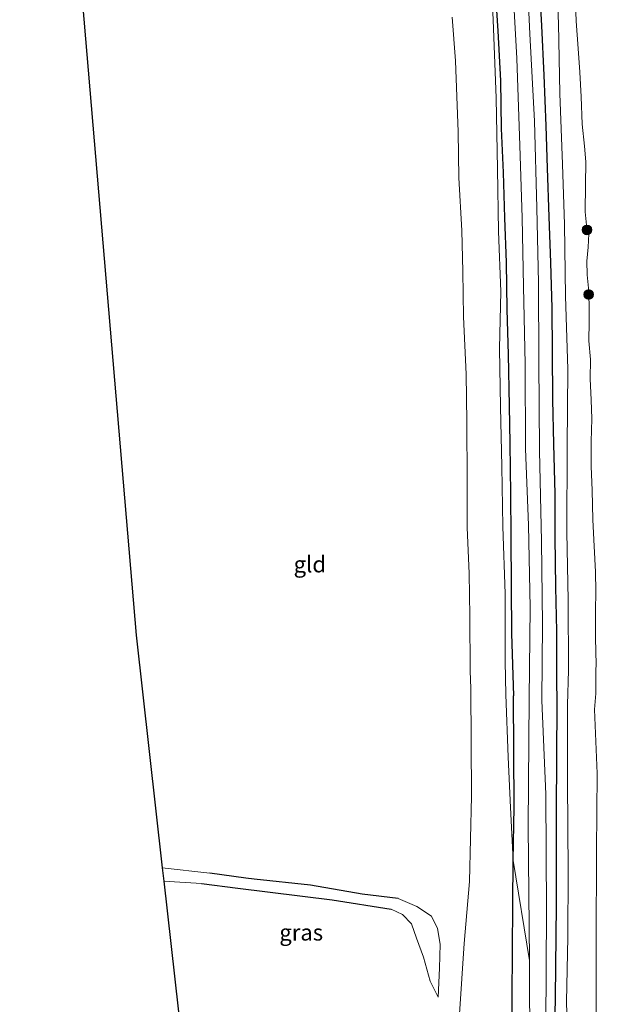
# Model space of a CAD drawing. Units: metres. Extents: x 170331 to 180000, y 381248 to 387501.
# Drawn here: x 176262 to 176351, y 385748 to 385900 of the extents above; entities that cross this region are included whole.
import ezdxf
from ezdxf.enums import TextEntityAlignment as Align

# ---------------------------------------------------------------- set-up
doc = ezdxf.new("R2010")
doc.units = ezdxf.units.M
doc.layers.get('0').update_dxf_attribs({"lineweight": 25})
for name, color, linetype in [('B-ME-GR-BOMENRIJ-L-B1', 10, 'Continuous'), ('B-ME-GW-INSTEEKWATERGANG-L-B1', 10, 'Continuous'), ('B-ME-GW-WATERGANG-GREPPEL-L-B1', 10, 'Continuous'), ('B-ME-KG-KADASTRAAL-OPNAMEDTMGRENS-L-B1', 10, 'Continuous')]:
    doc.layers.add(name, color=color, linetype=linetype)
for name, color, linetype, lineweight in [('B-ME-GR-BOOM-S-B1', 93, 'Continuous', 18), ('B-ME-GW-KRUINLIJN-L-B1', 93, 'Continuous', 18), ('B-ME-GW-TEENLIJN-L-B1', 93, 'Continuous', 18), ('B-ME-IE-GRASLAND-GV-B6', 93, 'Continuous', 18), ('B-ME-IE-GRONDWERKLIJN-GROND_INGERICHT-GV-B6', 253, 'Continuous', 18), ('B-ME-OB-WATERLIJN-L-B1', 133, 'OB-WATERLIJN', 18), ('B-ME-OG-WATER-GV-B6', 153, 'Continuous', 18), ('B-ME-VH-VERH_SOORT-HALF_VERHARDING-GV-B6', 8, 'IE-TERREINAFSCHEIDING-NATUURLIJK-HOUTWAL', 18)]:
    doc.layers.add(name, color=color, linetype=linetype, lineweight=lineweight)
doc.styles.add('NLCS-ISO', font='NLCS-ISO.TTF')
doc.linetypes.add('IE-TERREINAFSCHEIDING-NATUURLIJK-HOUTWAL', pattern='A,7,-1.5,[67,NLCS.SHX,S=0.75,R=45,X=0,Y=0],-1.5,7,-1.5,[70,NLCS.SHX,S=0.75,R=0,X=0,Y=0],-1.5', length=20)
doc.linetypes.add('OB-WATERLIJN', pattern='A,10,[32,NLCS.SHX,S=2,R=0,X=0,Y=0],-12', length=22)

# ---------------------------------------------------------------- blocks, each defined once
blk = doc.blocks.new('boom')
h = blk.add_hatch(color=256)
edge = h.paths.add_edge_path()
edge.add_arc((0, 0), 0.75, 0, 360)
blk.add_circle((0, 0), 0.75)

msp = doc.modelspace()

# ---------------------------------------------------------------- linework, layer by layer
at = {"layer": 'B-ME-GR-BOMENRIJ-L-B1'}
for points in [[(176342.388, 385905.73, 22.007), (176342.761, 385899.157, 22.007), (176343.094, 385891.548, 22.008), (176343.44, 385883.722, 22.017), (176343.615, 385877.136, 21.999), (176343.87, 385869.623, 21.998), (176344.127, 385862.568, 21.999), (176344.329, 385855.525, 22.01), (176344.372, 385848.76, 22.01), (176344.437, 385841.432, 22.01), (176344.624, 385834.52, 22.01), (176344.784, 385826.846, 22.01), (176344.83, 385820.14, 22.033), (176344.902, 385812.386, 22.035), (176345.051, 385805.616, 22.033), (176345.053, 385798.236, 22.005), (176345.103, 385794.497, 21.988)], [(176335.546, 385905.519, 21.633), (176336.011, 385898.389, 21.662), (176336.392, 385890.662, 21.661), (176336.511, 385883.288, 21.659), (176336.815, 385876.498, 21.659), (176337.03, 385869.459, 21.621), (176337.293, 385862.563, 21.622), (176337.417, 385855.306, 21.622), (176337.579, 385848.38, 21.626), (176337.754, 385840.449, 21.612), (176337.871, 385834.603, 21.612), (176337.947, 385826.798, 21.627), (176338.026, 385820.262, 21.626), (176338.066, 385812.419, 21.588), (176338.135, 385805.247, 21.57), (176338.426, 385795.615, 21.525)], [(176345.103, 385794.497, 21.988), (176345.028, 385777.757, 21.962), (176345.014, 385763.249, 21.941), (176344.84, 385748.975, 21.903), (176344.585, 385735.789, 21.905), (176344.302, 385721.061, 21.946), (176344.039, 385706.993, 21.97), (176343.568, 385693.418, 21.929), (176343.11, 385678.824, 21.996), (176342.475, 385664.828, 22.01), (176341.729, 385650.388, 21.934), (176341.061, 385636.376, 21.943), (176340.211, 385621.75, 21.961), (176339.256, 385607.314, 22.025), (176338.497, 385592.647, 22.014), (176337.538, 385578.269, 21.975), (176336.587, 385564.154, 21.966), (176335.355, 385549.326, 21.96), (176333.765, 385535.34, 21.96), (176332.062, 385521.108, 21.966), (176329.599, 385499.961, 21.969), (176328.005, 385485.66, 21.974), (176326.525, 385472.029, 21.977), (176324.697, 385457.812, 22)], [(176338.198, 385735.305, 21.538), (176338.2, 385748.971, 21.537), (176338.303, 385763.429, 21.525), (176338.392, 385770.156, 21.507), (176338.502, 385778.419, 21.522), (176338.426, 385795.615, 21.525)]]:
    msp.add_polyline3d(points, dxfattribs=at)
at = {"layer": 'B-ME-GW-INSTEEKWATERGANG-L-B1'}
msp.add_polyline3d([(176320.597, 385764.28, 19.428), (176315.036, 385764.934, 19.352), (176307.056, 385766.328, 19.279), (176298.32, 385767.283, 19.275), (176297.046, 385767.456, 19.271), (176291.488, 385768.211, 19.254)], dxfattribs=at)
at = {"layer": 'B-ME-GW-KRUINLIJN-L-B1'}
msp.add_line((176291.488, 385768.211, 19.254), (176284.136, 385769.025, 19.241), dxfattribs=at)
for points in [[(176339.258, 386027.738, 22.43), (176340.117, 386017.915, 22.354), (176340.505, 386005.041, 22.2), (176340.924, 385992.01, 22.09), (176341.638, 385977.973, 21.923), (176342.032, 385966.19, 21.882), (176342.438, 385953.074, 21.841), (176342.786, 385943.436, 21.837), (176343.456, 385931.464, 21.853), (176344.666, 385916.446, 21.825), (176345.369, 385899.505, 21.818), (176345.57, 385888.695, 21.849), (176345.974, 385877.79, 21.853), (176346.294, 385868.462, 21.854), (176346.449, 385857.356, 21.826), (176346.804, 385846.111, 21.863), (176346.726, 385834.073, 21.864), (176346.643, 385820.928, 21.885), (176346.889, 385810.407, 21.851), (176346.898, 385799.595, 21.848), (176346.762, 385794.219, 21.829)], [(176337.238, 385795.814, 21.318), (176337.126, 385800.922, 21.306), (176337.154, 385811.384, 21.342), (176336.776, 385821.784, 21.347), (176336.627, 385831.05, 21.364), (176336.393, 385840.261, 21.371), (176336.281, 385849.268, 21.362), (176336.443, 385858.106, 21.438), (176336.092, 385867.365, 21.411), (176335.933, 385877.076, 21.408), (176335.74, 385887.986, 21.493), (176335.303, 385900.072, 21.526), (176334.71, 385911.944, 21.536), (176333.454, 385924.224, 21.55), (176332.405, 385933.762, 21.573), (176331.118, 385948.235, 21.566)], [(176340.891, 385754.728, 21.692), (176338.392, 385770.156, 21.507), (176337.971, 385778.345, 21.477), (176337.607, 385786.122, 21.476), (176337.238, 385795.814, 21.318)], [(176346.762, 385794.219, 21.829), (176346.79, 385782.363, 21.981), (176346.866, 385768.399, 21.942), (176346.809, 385758.334, 21.923), (176346.624, 385748.311, 21.903), (176346.914, 385737.744, 21.891)], [(176326.773, 385749.055, 19.224), (176326.985, 385753.518, 19.348), (176327.095, 385757.227, 19.398), (176326.683, 385759.651, 19.425), (176325.733, 385761.545, 19.448), (176323.495, 385763.048, 19.446), (176320.597, 385764.28, 19.428)]]:
    msp.add_polyline3d(points, dxfattribs=at)
at = {"layer": 'B-ME-GW-TEENLIJN-L-B1'}
msp.add_line((176284.365, 385766.986, 18.982), (176290.226, 385766.588, 18.762), dxfattribs=at)
for points in [[(176328.925, 385900.473, 19.793), (176329.476, 385893.771, 19.798), (176329.678, 385888.217, 19.85), (176329.871, 385882.762, 19.903), (176329.981, 385875.655, 19.925), (176330.417, 385867.512, 19.881), (176330.568, 385861.172, 19.881), (176330.706, 385854.175, 19.901), (176331.121, 385845.337, 19.913), (176331.185, 385837.972, 19.923), (176331.25, 385828.779, 19.922), (176331.261, 385821.642, 19.897), (176331.571, 385814.526, 19.854), (176331.698, 385807.942, 19.857), (176331.7, 385799.485, 19.85), (176331.805, 385796.724, 19.849)], [(176331.805, 385796.724, 19.849), (176331.934, 385780.101, 19.765), (176331.605, 385766.892, 19.703), (176330.803, 385757.325, 19.527), (176330.052, 385746.452, 19.4), (176329.066, 385733.147, 19.389), (176328.51, 385721.37, 19.364), (176327.85, 385708.76, 19.306), (176327.968, 385697.32, 19.309), (176327.884, 385683.31, 19.303), (176326.406, 385667.668, 19.252), (176325.191, 385654.794, 19.071), (176324.459, 385643.19, 19.07), (176323.632, 385633.261, 18.999), (176322.602, 385619.608, 18.862), (176322.085, 385605.76, 18.777), (176321.638, 385593.668, 18.746), (176319.848, 385579.929, 18.545), (176319.791, 385578.91, 18.547)], [(176319.519, 385762.666, 18.772), (176321.261, 385761.831, 18.792), (176322.654, 385760.374, 18.823), (176323.456, 385758.172, 18.895), (176324.51, 385755.207, 18.954), (176325.554, 385751.52, 19.052), (176326.773, 385749.055, 19.224)]]:
    msp.add_polyline3d(points, dxfattribs=at)
at = {"layer": 'B-ME-GW-WATERGANG-GREPPEL-L-B1'}
msp.add_polyline3d([(176290.226, 385766.588, 18.762), (176295.836, 385765.89, 18.762), (176310.417, 385764.078, 18.762), (176319.519, 385762.666, 18.772)], dxfattribs=at)
at = {"layer": 'B-ME-IE-GRASLAND-GV-B6'}
for points in [[(176346.914, 385737.744, 21.891), (176346.624, 385748.311, 21.903), (176346.809, 385758.334, 21.923), (176346.866, 385768.399, 21.942), (176346.79, 385782.363, 21.981), (176346.762, 385794.219, 21.829), (176346.898, 385799.595, 21.848), (176346.889, 385810.407, 21.851), (176346.643, 385820.928, 21.885), (176346.726, 385834.073, 21.864), (176346.804, 385846.111, 21.863), (176346.449, 385857.356, 21.826), (176346.294, 385868.462, 21.854), (176345.974, 385877.79, 21.853), (176345.57, 385888.695, 21.849), (176345.369, 385899.505, 21.818), (176344.666, 385916.446, 21.825)], [(176344.666, 385916.446, 21.825), (176345.369, 385899.505, 21.818), (176345.57, 385888.695, 21.849), (176345.974, 385877.79, 21.853), (176346.294, 385868.462, 21.854), (176346.449, 385857.356, 21.826), (176346.804, 385846.111, 21.863), (176346.726, 385834.073, 21.864), (176346.643, 385820.928, 21.885), (176346.889, 385810.407, 21.851), (176346.898, 385799.595, 21.848), (176346.762, 385794.219, 21.829), (176346.79, 385782.363, 21.981), (176346.866, 385768.399, 21.942), (176346.809, 385758.334, 21.923), (176346.624, 385748.311, 21.903), (176346.914, 385737.744, 21.891)], [(176334.71, 385911.944, 21.536), (176335.303, 385900.072, 21.526), (176335.74, 385887.986, 21.493), (176335.933, 385877.076, 21.408), (176336.092, 385867.365, 21.411), (176336.443, 385858.106, 21.438), (176336.281, 385849.268, 21.362), (176336.393, 385840.261, 21.371), (176336.627, 385831.05, 21.364), (176336.776, 385821.784, 21.347), (176337.154, 385811.384, 21.342), (176337.126, 385800.922, 21.306), (176337.238, 385795.814, 21.318), (176337.607, 385786.122, 21.476), (176337.971, 385778.345, 21.477), (176338.392, 385770.156, 21.507), (176340.891, 385754.728, 21.692), (176340.956, 385739.921, 21.719)], [(176338.316, 385905.324, 21.725), (176338.918, 385894.13, 21.746), (176339.424, 385880.664, 21.737), (176339.76, 385869.461, 21.686), (176339.955, 385858.89, 21.666), (176340.215, 385846.864, 21.658), (176340.255, 385833.81, 21.653), (176340.731, 385822.01, 21.654), (176341.013, 385809.263, 21.675), (176340.855, 385795.208, 21.636), (176340.701, 385775.463, 21.664), (176340.891, 385754.728, 21.692), (176338.392, 385770.156, 21.507), (176337.971, 385778.345, 21.477), (176337.607, 385786.122, 21.476), (176337.238, 385795.814, 21.318), (176337.126, 385800.922, 21.306), (176337.154, 385811.384, 21.342), (176336.776, 385821.784, 21.347), (176336.627, 385831.05, 21.364), (176336.393, 385840.261, 21.371), (176336.281, 385849.268, 21.362), (176336.443, 385858.106, 21.438), (176336.092, 385867.365, 21.411), (176335.933, 385877.076, 21.408), (176335.74, 385887.986, 21.493), (176335.303, 385900.072, 21.526), (176334.71, 385911.944, 21.536)], [(176343.417, 385744.622, 21.82), (176343.507, 385762.398, 21.833), (176343.42, 385780.429, 21.793), (176342.795, 385794.883, 21.766), (176342.922, 385806.669, 21.781), (176342.75, 385819.531, 21.788), (176342.418, 385833.468, 21.792), (176342.329, 385847.338, 21.795), (176342.27, 385859.46, 21.805), (176342.003, 385871.038, 21.801), (176341.686, 385884.422, 21.811), (176340.953, 385897.904, 21.821), (176340.311, 385911.256, 21.836)], [(176348.006, 385902.639, 20.6), (176348.13, 385899.874, 20.6), (176348.438, 385895.646, 20.6), (176348.665, 385891.998, 20.6), (176348.868, 385888.175, 20.6), (176349.024, 385883.966, 20.6), (176349.42, 385880.552, 20.6), (176349.602, 385878.144, 20.6), (176349.554, 385874.563, 20.6), (176349.504, 385870.404, 20.6), (176349.709, 385868.368, 20.6), (176350.041, 385867.004, 20.6), (176349.964, 385864.938, 20.6), (176349.757, 385862.804, 20.6), (176349.806, 385860.684, 20.6), (176350.028, 385858.59, 20.6), (176350.112, 385855.974, 20.6), (176350.124, 385853.406, 20.6), (176350.087, 385850.476, 20.6), (176350.322, 385847.581, 20.6), (176350.278, 385844.589, 20.6), (176350.408, 385841.352, 20.6), (176350.521, 385838.41, 20.6), (176350.432, 385834.897, 20.6), (176350.432, 385831.066, 20.6), (176350.597, 385827.373, 20.6), (176350.693, 385822.787, 20.6), (176350.903, 385818.763, 20.6), (176351.08, 385814.762, 20.6), (176351.129, 385811.758, 20.6), (176351.111, 385808.737, 20.6), (176351.07, 385804.513, 20.6), (176351.189, 385800.468, 20.6), (176351.129, 385799.556, 20.6), (176351.159, 385795.961, 20.6), (176350.926, 385793.521, 20.6), (176351.374, 385783.596, 20.605), (176351.231, 385771.65, 20.605), (176351.198, 385757.551, 20.607), (176351.174, 385745.852, 20.609)], [(176330.052, 385746.452, 19.4), (176330.803, 385757.325, 19.527), (176331.605, 385766.892, 19.703), (176331.934, 385780.101, 19.765), (176331.805, 385796.724, 19.849), (176331.7, 385799.485, 19.85), (176331.698, 385807.942, 19.857), (176331.571, 385814.526, 19.854), (176331.261, 385821.642, 19.897), (176331.25, 385828.779, 19.922), (176331.185, 385837.972, 19.923), (176331.121, 385845.337, 19.913), (176330.706, 385854.175, 19.901), (176330.568, 385861.172, 19.881), (176330.417, 385867.512, 19.881), (176329.981, 385875.655, 19.925), (176329.871, 385882.762, 19.903), (176329.678, 385888.217, 19.85), (176329.476, 385893.771, 19.798), (176328.925, 385900.473, 19.793)], [(176284.136, 385769.025, 19.241), (176291.488, 385768.211, 19.254), (176297.046, 385767.456, 19.271), (176298.32, 385767.283, 19.275), (176307.056, 385766.328, 19.279), (176315.036, 385764.934, 19.352), (176320.597, 385764.28, 19.428), (176323.495, 385763.048, 19.446), (176325.733, 385761.545, 19.448), (176326.683, 385759.651, 19.425), (176327.095, 385757.227, 19.398), (176326.985, 385753.518, 19.348), (176326.773, 385749.055, 19.224), (176325.554, 385751.52, 19.052), (176324.51, 385755.207, 18.954), (176323.456, 385758.172, 18.895), (176322.654, 385760.374, 18.823), (176321.261, 385761.831, 18.792), (176319.519, 385762.666, 18.772), (176310.417, 385764.078, 18.762), (176295.836, 385765.89, 18.762), (176290.226, 385766.588, 18.762), (176284.365, 385766.986, 18.982), (176284.136, 385769.025, 19.241)]]:
    msp.add_polyline3d(points, dxfattribs=at)
at = {"layer": 'B-ME-IE-GRONDWERKLIJN-GROND_INGERICHT-GV-B6'}
for points in [[(176284.136, 385769.025, 19.241), (176280.097, 385804.984, 18.806), (176270.469, 385918.448, 18.968)], [(176328.925, 385900.473, 19.793), (176329.476, 385893.771, 19.798), (176329.678, 385888.217, 19.85), (176329.871, 385882.762, 19.903), (176329.981, 385875.655, 19.925), (176330.417, 385867.512, 19.881), (176330.568, 385861.172, 19.881), (176330.706, 385854.175, 19.901), (176331.121, 385845.337, 19.913), (176331.185, 385837.972, 19.923), (176331.25, 385828.779, 19.922), (176331.261, 385821.642, 19.897), (176331.571, 385814.526, 19.854), (176331.698, 385807.942, 19.857), (176331.7, 385799.485, 19.85), (176331.805, 385796.724, 19.849), (176331.934, 385780.101, 19.765), (176331.605, 385766.892, 19.703), (176330.803, 385757.325, 19.527), (176330.052, 385746.452, 19.4)], [(176287.152, 385742.177, 19.816), (176284.365, 385766.986, 18.982), (176290.226, 385766.588, 18.762), (176295.836, 385765.89, 18.762), (176310.417, 385764.078, 18.762), (176319.519, 385762.666, 18.772), (176321.261, 385761.831, 18.792), (176322.654, 385760.374, 18.823), (176323.456, 385758.172, 18.895), (176324.51, 385755.207, 18.954), (176325.554, 385751.52, 19.052), (176326.773, 385749.055, 19.224), (176326.985, 385753.518, 19.348), (176327.095, 385757.227, 19.398), (176326.683, 385759.651, 19.425), (176325.733, 385761.545, 19.448), (176323.495, 385763.048, 19.446), (176320.597, 385764.28, 19.428), (176315.036, 385764.934, 19.352), (176307.056, 385766.328, 19.279), (176298.32, 385767.283, 19.275), (176297.046, 385767.456, 19.271), (176291.488, 385768.211, 19.254), (176284.136, 385769.025, 19.241)]]:
    msp.add_polyline3d(points, dxfattribs=at)
at = {"layer": 'B-ME-KG-KADASTRAAL-OPNAMEDTMGRENS-L-B1'}
msp.add_polyline3d([(176270.469, 385918.448, 18.968), (176280.097, 385804.984, 18.806), (176284.136, 385769.025, 19.241), (176284.365, 385766.986, 18.982), (176287.152, 385742.177, 19.816), (176289.801, 385700.811, 19.411), (176288.857, 385675.216, 19.411), (176286.002, 385641.109, 19.411), (176283.41, 385608.961, 19.411), (176281.637, 385595.997, 19.411), (176280.403, 385583.471, 18.427), (176280.326, 385582.689, 17.983), (176280.207, 385581.477, 17.983), (176280.14, 385580.799, 18.272), (176275.995, 385538.693, 19.411), (176268.807, 385482.234, 19.492), (176266.988, 385462.408, 18.704), (176266.528, 385457.402, 18.924), (176266.276, 385454.652, 18.947), (176266.028, 385451.955, 18.969), (176265.948, 385451.08, 18.231), (176265.855, 385450.073, 18.79), (176264.202, 385432.059, 19.439), (176262.105, 385417.483, 19.43)], dxfattribs=at)
at = {"layer": 'B-ME-OB-WATERLIJN-L-B1'}
for points in [[(176348.006, 385902.639, 20.6), (176348.13, 385899.874, 20.6), (176348.438, 385895.646, 20.6), (176348.665, 385891.998, 20.6), (176348.868, 385888.175, 20.6), (176349.024, 385883.966, 20.6), (176349.42, 385880.552, 20.6), (176349.602, 385878.144, 20.6), (176349.554, 385874.563, 20.6), (176349.504, 385870.404, 20.6), (176349.709, 385868.368, 20.6), (176350.041, 385867.004, 20.6), (176349.964, 385864.938, 20.6), (176349.757, 385862.804, 20.6), (176349.806, 385860.684, 20.6), (176350.028, 385858.59, 20.6), (176350.112, 385855.974, 20.6), (176350.124, 385853.406, 20.6), (176350.087, 385850.476, 20.6), (176350.322, 385847.581, 20.6), (176350.278, 385844.589, 20.6), (176350.408, 385841.352, 20.6), (176350.521, 385838.41, 20.6), (176350.432, 385834.897, 20.6), (176350.432, 385831.066, 20.6), (176350.597, 385827.373, 20.6), (176350.693, 385822.787, 20.6), (176350.903, 385818.763, 20.6), (176351.08, 385814.762, 20.6), (176351.129, 385811.758, 20.6), (176351.111, 385808.737, 20.6), (176351.07, 385804.513, 20.6), (176351.189, 385800.468, 20.6), (176351.129, 385799.556, 20.6), (176351.159, 385795.961, 20.6), (176350.926, 385793.521, 20.6)], [(176350.926, 385793.521, 20.6), (176351.374, 385783.596, 20.605), (176351.231, 385771.65, 20.605), (176351.198, 385757.551, 20.607), (176351.174, 385745.852, 20.609)]]:
    msp.add_polyline3d(points, dxfattribs=at)
at = {"layer": 'B-ME-OG-WATER-GV-B6'}
msp.add_polyline3d([(176351.174, 385745.852, 20.609), (176351.198, 385757.551, 20.607), (176351.231, 385771.65, 20.605), (176351.374, 385783.596, 20.605), (176350.926, 385793.521, 20.6), (176351.159, 385795.961, 20.6), (176351.129, 385799.556, 20.6), (176351.189, 385800.468, 20.6), (176351.07, 385804.513, 20.6), (176351.111, 385808.737, 20.6), (176351.129, 385811.758, 20.6), (176351.08, 385814.762, 20.6), (176350.903, 385818.763, 20.6), (176350.693, 385822.787, 20.6), (176350.597, 385827.373, 20.6), (176350.432, 385831.066, 20.6), (176350.432, 385834.897, 20.6), (176350.521, 385838.41, 20.6), (176350.408, 385841.352, 20.6), (176350.278, 385844.589, 20.6), (176350.322, 385847.581, 20.6), (176350.087, 385850.476, 20.6), (176350.124, 385853.406, 20.6), (176350.112, 385855.974, 20.6), (176350.028, 385858.59, 20.6), (176349.806, 385860.684, 20.6), (176349.757, 385862.804, 20.6), (176349.964, 385864.938, 20.6), (176350.041, 385867.004, 20.6), (176349.709, 385868.368, 20.6), (176349.504, 385870.404, 20.6), (176349.554, 385874.563, 20.6), (176349.602, 385878.144, 20.6), (176349.42, 385880.552, 20.6), (176349.024, 385883.966, 20.6), (176348.868, 385888.175, 20.6), (176348.665, 385891.998, 20.6), (176348.438, 385895.646, 20.6), (176348.13, 385899.874, 20.6), (176348.006, 385902.639, 20.6)], dxfattribs=at)
at = {"layer": 'B-ME-VH-VERH_SOORT-HALF_VERHARDING-GV-B6'}
for points in [[(176340.311, 385911.256, 21.836), (176340.953, 385897.904, 21.821), (176341.686, 385884.422, 21.811), (176342.003, 385871.038, 21.801), (176342.27, 385859.46, 21.805), (176342.329, 385847.338, 21.795), (176342.418, 385833.468, 21.792), (176342.75, 385819.531, 21.788), (176342.922, 385806.669, 21.781), (176342.795, 385794.883, 21.766), (176343.42, 385780.429, 21.793), (176343.507, 385762.398, 21.833), (176343.417, 385744.622, 21.82)], [(176340.956, 385739.921, 21.719), (176340.891, 385754.728, 21.692), (176340.701, 385775.463, 21.664), (176340.855, 385795.208, 21.636), (176341.013, 385809.263, 21.675), (176340.731, 385822.01, 21.654), (176340.255, 385833.81, 21.653), (176340.215, 385846.864, 21.658), (176339.955, 385858.89, 21.666), (176339.76, 385869.461, 21.686), (176339.424, 385880.664, 21.737), (176338.918, 385894.13, 21.746), (176338.316, 385905.324, 21.725)]]:
    msp.add_polyline3d(points, dxfattribs=at)

# ---------------------------------------------------------------- block references
at = {"layer": 'B-ME-GR-BOOM-S-B1', "rotation": 90}
for p in [(176349.77, 385867.622, 21.822), (176350.048, 385857.637, 21.814)]:
    msp.add_blockref('boom', p, dxfattribs=at)

# ---------------------------------------------------------------- texts
at = {"layer": 'B-ME-IE-GRASLAND-GV-B6', "ltscale": 0.2, "style": 'NLCS-ISO'}
msp.add_text('gras', height=2.5, dxfattribs=at).set_placement((176305.6155, 385759.04), align=Align.MIDDLE_CENTER)
at = {"layer": 'B-ME-IE-GRONDWERKLIJN-GROND_INGERICHT-GV-B6', "ltscale": 0.2, "style": 'NLCS-ISO'}
msp.add_text('gld', height=2.5, dxfattribs=at).set_placement((176306.9437, 385815.9429), align=Align.MIDDLE_CENTER)

doc.saveas('drawing.dxf')
